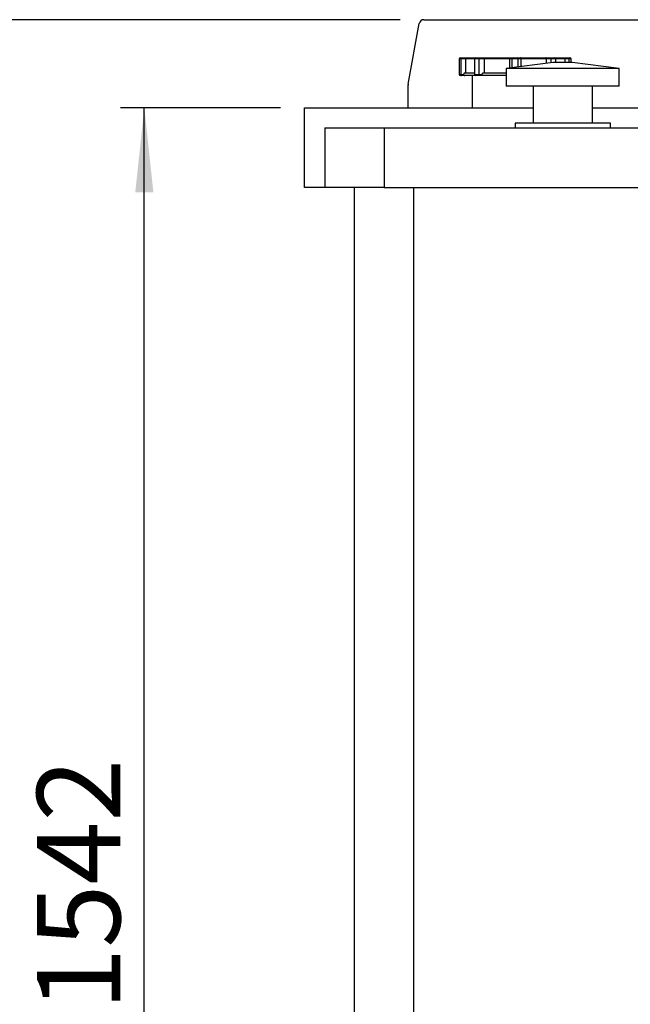
# Model space of a CAD drawing. Units: millimetres. Extents: x 80 to 8320, y 80 to 5860.
# Drawn here: x 1242 to 1755, y 2020 to 2848 of the extents above; entities that cross this region are included whole.
import ezdxf

# ---------------------------------------------------------------- set-up
doc = ezdxf.new("R2010")
doc.units = ezdxf.units.MM
doc.header["$LTSCALE"] = 20
doc.layers.add('FORMAT', color=7, linetype='Continuous')
doc.styles.add('SLDTEXTSTYLE0', font='TXT', dxfattribs={"width": 0.75})
doc.dimstyles.new('SLDDIMSTYLE0', dxfattribs={"dimtxt": 70, "dimasz": 71.12, "dimexe": 0, "dimexo": 0.0625, "dimgap": 17.5, "dimtad": 1, "dimdec": 0, "dimrnd": 1e-09, "dimzin": 12, "dimdsep": 46, "dimtxsty": 'SLDTEXTSTYLE0', "dimsah": 1, "dimcen": 0.09, "dimadec": 0, "dimazin": 3, "dimtfac": 1, "dimtdec": 0, "dimtofl": 0, "dimtmove": 0, "dimatfit": 3, "dimfxl": 0, "dimfrac": 2, "dimtolj": 1, "dimtzin": 12, "dimarcsym": 0})

# ---------------------------------------------------------------- blocks, each defined once
blk = doc.blocks.new('_D')
at = {"layer": 'FORMAT', "color": 7}
for p, q in [((1561.73, 2848.43), (1138.4, 2848.43)), ((1158.4, 1222.43), (1158.4, 2848.43)), ((1553.4, 1222.43), (1138.4, 1222.43))]:
    blk.add_line(p, q, dxfattribs=at)
for points in [[(1158.4, 2848.43), (1150.78, 2777.31), (1166.02, 2777.31)], [(1158.4, 1222.43), (1166.02, 1293.55), (1150.78, 1293.55)]]:
    blk.add_solid(points, dxfattribs=at)
at = {"layer": 'FORMAT', "color": 7, "insert": (1068.16, 1972.32), "char_height": 70, "attachment_point": 1, "rotation": 90, "style": 'SLDTEXTSTYLE0'}
blk.add_mtext('1626', dxfattribs=at)
blk = doc.blocks.new('_D_1')
at = {"layer": 'FORMAT', "color": 7}
for p, q in [((1461.4, 2774.43), (1326.87, 2774.43)), ((1346.87, 1232.43), (1346.87, 2774.43)), ((1503.4, 1232.43), (1326.87, 1232.43))]:
    blk.add_line(p, q, dxfattribs=at)
for points in [[(1346.87, 2774.43), (1339.25, 2703.31), (1354.49, 2703.31)], [(1346.87, 1232.43), (1354.49, 1303.55), (1339.25, 1303.55)]]:
    blk.add_solid(points, dxfattribs=at)
at = {"layer": 'FORMAT', "color": 7, "insert": (1256.64, 2015.07), "char_height": 70, "attachment_point": 1, "rotation": 90, "style": 'SLDTEXTSTYLE0'}
blk.add_mtext('1542', dxfattribs=at)

msp = doc.modelspace()

# ---------------------------------------------------------------- linework, layer by layer
at = {"color": 7, "linetype": 'Continuous', "lineweight": 25}
for p, q in [((1581.73, 2848.43), (2135.07, 2848.43)), ((1568.46, 2794.15), (1577.8, 2845.15)), ((1611.4, 2815.43), (1611.4, 2802.43)), ((1612.4, 2816.43), (1613.4, 2816.43)), ((1616.67, 2815.43), (1612.9, 2815.43)), ((1612.9, 2802.43), (1612.9, 2815.43)), ((1613.4, 2816.43), (1617.61, 2816.43)), ((1616.67, 2815.43), (1616.67, 2803.43)), ((1617.61, 2816.43), (1625.29, 2816.43)), ((1624.29, 2815.43), (1624.29, 2802.43)), ((1625.29, 2816.43), (1627.8, 2816.43)), ((1627.8, 2816.43), (1632.5, 2816.43)), ((1628.06, 2802.43), (1628.06, 2815.43)), ((1632.27, 2815.43), (1628.06, 2815.43)), ((1653.62, 2815.43), (1632.27, 2815.43)), ((1632.27, 2815.43), (1632.27, 2803.43)), ((1632.5, 2816.43), (1654.24, 2816.43)), ((1655.8, 2815.43), (1653.62, 2815.43)), ((1653.62, 2815.43), (1653.62, 2807.78)), ((1654.24, 2816.43), (1656.67, 2816.43)), ((1661, 2815.43), (1655.8, 2815.43)), ((1656.67, 2816.43), (1660.13, 2816.43)), ((1660.13, 2816.43), (1662.56, 2816.43)), ((1663.18, 2815.43), (1661, 2815.43)), ((1662.56, 2816.43), (1684.3, 2816.43)), ((1663.18, 2815.43), (1663.18, 2808.99)), ((1684.53, 2815.43), (1663.18, 2815.43)), ((1684.3, 2816.43), (1688.99, 2816.43)), ((1684.53, 2815.43), (1684.53, 2811.69)), ((1688.74, 2815.43), (1684.53, 2815.43)), ((1688.99, 2816.43), (1691.51, 2816.43)), ((1691.51, 2816.43), (1699.19, 2816.43)), ((1692.51, 2812.43), (1692.51, 2815.43)), ((1699.19, 2816.43), (1703.4, 2816.43)), ((1700.13, 2815.43), (1700.13, 2812.43)), ((1703.9, 2815.43), (1700.13, 2815.43)), ((1703.4, 2816.43), (1704.4, 2816.43)), ((1705.4, 2812.43), (1705.4, 2815.43)), ((1690.4, 2812.43), (1650.9, 2807.43)), ((1650.9, 2807.43), (1650.9, 2792.43)), ((1745.9, 2807.43), (1650.9, 2807.43)), ((1706.4, 2812.43), (1690.4, 2812.43)), ((1745.9, 2807.43), (1706.4, 2812.43)), ((1745.9, 2792.43), (1745.9, 2807.43)), ((1613.4, 2801.43), (1612.4, 2801.43)), ((1612.9, 2802.43), (1615.05, 2802.43)), ((1615.83, 2801.43), (1613.4, 2801.43)), ((1622.4, 2801.43), (1622.4, 2774.43)), ((1627.8, 2801.43), (1625.29, 2801.43)), ((1630.71, 2801.43), (1627.8, 2801.43)), ((1628.06, 2802.43), (1630.46, 2802.43)), ((1631.65, 2801.43), (1630.71, 2801.43)), ((1568.4, 2774.43), (1568.4, 2793.43)), ((1745.9, 2792.43), (1650.9, 2792.43)), ((1673.4, 2792.43), (1673.4, 2761.43)), ((1723.4, 2761.43), (1723.4, 2792.43)), ((1481.4, 2774.43), (1673.4, 2774.43)), ((1481.4, 2707.43), (1481.4, 2774.43)), ((1723.4, 2774.43), (2675.4, 2774.43)), ((1498.4, 2757.43), (1498.4, 2707.43)), ((1498.4, 2757.43), (1548.4, 2757.43)), ((1548.4, 2757.43), (1548.4, 2707.43)), ((1548.4, 2757.43), (2608.4, 2757.43)), ((1658.4, 2761.43), (1658.4, 2757.43)), ((1738.4, 2761.43), (1658.4, 2761.43)), ((1738.4, 2757.43), (1738.4, 2761.43)), ((1498.4, 2707.43), (1481.4, 2707.43)), ((1548.4, 2707.43), (1498.4, 2707.43)), ((1523.4, 1232.43), (1523.4, 2707.43)), ((1548.4, 2707.43), (2608.4, 2707.43))]:
    msp.add_line(p, q, dxfattribs=at)
at = {"color": 8, "linetype": 'Continuous', "lineweight": 25}
for p, q in [((1612.9, 2815.43), (1611.4, 2815.43)), ((1624.29, 2815.43), (1616.67, 2815.43)), ((1628.06, 2815.43), (1624.29, 2815.43)), ((1655.8, 2808.05), (1655.8, 2815.43)), ((1661, 2808.71), (1661, 2815.43)), ((1688.74, 2812.22), (1688.74, 2815.43)), ((1692.51, 2815.43), (1688.74, 2815.43)), ((1700.13, 2815.43), (1692.51, 2815.43)), ((1703.9, 2812.43), (1703.9, 2815.43)), ((1705.4, 2815.43), (1703.9, 2815.43)), ((1611.4, 2802.43), (1612.9, 2802.43)), ((1624.29, 2802.43), (1628.06, 2802.43)), ((1573.4, 1232.43), (1573.4, 2707.43))]:
    msp.add_line(p, q, dxfattribs=at)
at = {"color": 7, "linetype": 'Continuous', "lineweight": 25, "flags": 128}
for points in [[(1612.9, 2815.43), (1612.91, 2815.63), (1612.94, 2815.81), (1612.98, 2815.99), (1613.05, 2816.14), (1613.12, 2816.26), (1613.21, 2816.36), (1613.3, 2816.41), (1613.4, 2816.43)], [(1703.4, 2816.43), (1703.5, 2816.41), (1703.59, 2816.36), (1703.68, 2816.26), (1703.75, 2816.14), (1703.82, 2815.99), (1703.86, 2815.81), (1703.89, 2815.63), (1703.9, 2815.43)], [(1612.9, 2802.43), (1612.91, 2802.24), (1612.94, 2802.05), (1612.98, 2801.88), (1613.05, 2801.72), (1613.12, 2801.6), (1613.21, 2801.51), (1613.3, 2801.45), (1613.4, 2801.43)]]:
    msp.add_lwpolyline(points, dxfattribs=at)
at = {"color": 7, "linetype": 'Continuous', "lineweight": 25}
for centre, radius, start, end in [((1581.73, 2844.43), 4, 90, 169.62816), ((1612.4, 2815.43), 1, 90, 180), ((1625.29, 2815.43), 1, 90, 180), ((1626.9, 2815.66), 1.18, 348.63095, 40.39069), ((1656.74, 2815.49), 0.94, 94.40195, 183.81126), ((1660.06, 2815.49), 0.94, 356.18874, 85.59805), ((1689.9, 2815.66), 1.18, 139.60931, 191.36905), ((1691.51, 2815.43), 1, 0, 90), ((1704.4, 2815.43), 1, 0, 90), ((1612.4, 2802.43), 1, 180, 270), ((1625.29, 2802.43), 1, 180, 270), ((1626.9, 2802.2), 1.18, 319.60931, 11.36905), ((1572.4, 2793.43), 4, 169.62816, 180)]:
    msp.add_arc(centre, radius, start, end, dxfattribs=at)
for points, knots in [([(1616.67, 2815.43), (1616.68, 2815.54), (1616.7, 2815.74), (1616.83, 2816.02), (1617.04, 2816.25), (1617.3, 2816.4), (1617.51, 2816.43), (1617.61, 2816.43), (1617.61, 2816.43)], [0, 0, 0, 0, 0.186268, 0.372236, 0.566186, 0.779904, 0.995771, 1, 1, 1, 1]), ([(1632.27, 2815.43), (1632.27, 2815.54), (1632.28, 2815.74), (1632.31, 2816.02), (1632.36, 2816.25), (1632.43, 2816.4), (1632.48, 2816.43), (1632.5, 2816.43), (1632.5, 2816.43)], [0, 0, 0, 0, 0.186268, 0.372236, 0.566186, 0.779904, 0.995771, 1, 1, 1, 1]), ([(1653.62, 2815.43), (1653.63, 2815.54), (1653.64, 2815.74), (1653.73, 2816.02), (1653.86, 2816.25), (1654.04, 2816.4), (1654.17, 2816.43), (1654.23, 2816.43), (1654.24, 2816.43)], [0, 0, 0, 0, 0.186268, 0.372236, 0.566186, 0.779904, 0.995771, 1, 1, 1, 1]), ([(1663.18, 2815.43), (1663.17, 2815.54), (1663.16, 2815.74), (1663.07, 2816.02), (1662.94, 2816.25), (1662.76, 2816.4), (1662.63, 2816.43), (1662.56, 2816.43), (1662.56, 2816.43)], [0, 0, 0, 0, 0.186268, 0.372236, 0.566186, 0.779904, 0.995771, 1, 1, 1, 1]), ([(1684.53, 2815.43), (1684.53, 2815.54), (1684.52, 2815.74), (1684.49, 2816.02), (1684.44, 2816.25), (1684.37, 2816.4), (1684.32, 2816.43), (1684.3, 2816.43), (1684.3, 2816.43)], [0, 0, 0, 0, 0.1862678, 0.372236, 0.5661857, 0.7799036, 0.9957712, 1, 1, 1, 1]), ([(1699.19, 2816.43), (1699.19, 2816.43), (1699.29, 2816.43), (1699.49, 2816.4), (1699.76, 2816.25), (1699.96, 2816.02), (1700.1, 2815.74), (1700.12, 2815.54), (1700.13, 2815.43)], [0, 0, 0, 0, 0.004229, 0.220096, 0.433814, 0.627764, 0.813732, 1, 1, 1, 1]), ([(1616.11, 2803.43), (1615.96, 2803.42), (1615.7, 2803.39), (1615.37, 2803.18), (1615.15, 2802.9), (1615.06, 2802.64), (1615.05, 2802.48), (1615.05, 2802.43)], [0, 0, 0, 0, 0.290311, 0.527916, 0.723187, 0.91959, 1, 1, 1, 1]), ([(1615.05, 2802.43), (1615.06, 2802.33), (1615.07, 2802.12), (1615.21, 2801.85), (1615.42, 2801.62), (1615.69, 2801.47), (1615.89, 2801.43), (1616, 2801.43), (1616, 2801.43)], [0, 0, 0, 0, 0.1847508, 0.3691883, 0.561921, 0.7753736, 0.9958241, 1, 1, 1, 1]), ([(1624.29, 2803.43), (1623.45, 2803.43), (1621.4, 2803.43), (1619, 2803.43), (1617, 2803.43), (1616.41, 2803.43), (1616.11, 2803.43)], [0, 0, 0, 0, 0.18695, 0.458903, 0.730857, 1, 1, 1, 1]), ([(1625.35, 2801.43), (1624.14, 2801.43), (1621.7, 2801.43), (1619, 2801.43), (1617, 2801.43), (1616.41, 2801.43), (1616.11, 2801.43)], [0, 0, 0, 0, 0.248597, 0.5, 0.751399, 1, 1, 1, 1]), ([(1631.65, 2803.43), (1631.48, 2803.42), (1631.18, 2803.39), (1630.82, 2803.18), (1630.58, 2802.9), (1630.47, 2802.64), (1630.46, 2802.48), (1630.46, 2802.43)], [0, 0, 0, 0, 0.290311, 0.527916, 0.723187, 0.91959, 1, 1, 1, 1]), ([(1630.46, 2802.43), (1630.46, 2802.33), (1630.47, 2802.12), (1630.5, 2801.85), (1630.55, 2801.62), (1630.62, 2801.47), (1630.68, 2801.43), (1630.71, 2801.43), (1630.71, 2801.43)], [0, 0, 0, 0, 0.1847508, 0.3691883, 0.561921, 0.7753736, 0.9958241, 1, 1, 1, 1]), ([(1650.9, 2803.43), (1649.92, 2803.43), (1646.9, 2803.43), (1642.08, 2803.43), (1636.55, 2803.43), (1633.28, 2803.43), (1631.65, 2803.43)], [0, 0, 0, 0, 0.139819, 0.427537, 0.715255, 1, 1, 1, 1]), ([(1650.9, 2801.43), (1649.92, 2801.43), (1646.91, 2801.43), (1642.08, 2801.43), (1636.55, 2801.43), (1633.28, 2801.43), (1631.65, 2801.43)], [0, 0, 0, 0, 0.139701, 0.427538, 0.715371, 1, 1, 1, 1])]:
    msp.add_open_spline(points, degree=3, knots=knots, dxfattribs=at)

# ---------------------------------------------------------------- dimensions: what is measured, and where the dimension line sits
at = {"layer": 'FORMAT', "color": 7}
for base, p1, p2, picture, middle in [((1158.4, 2848.43), (1573.4, 1222.43), (1581.73, 2848.43), '_D', (1158.4, 2075.76)), ((1346.87, 2774.43), (1523.4, 1232.43), (1481.4, 2774.43), '_D_1', (1346.87, 2118.51))]:
    dim = msp.add_linear_dim(base=base, p1=p1, p2=p2, angle=90, dimstyle='SLDDIMSTYLE0', dxfattribs=at)
    dim.commit()
    dim.dimension.update_dxf_attribs({"geometry": picture, "text_midpoint": middle, "dimtype": 160})

doc.saveas('drawing.dxf')
